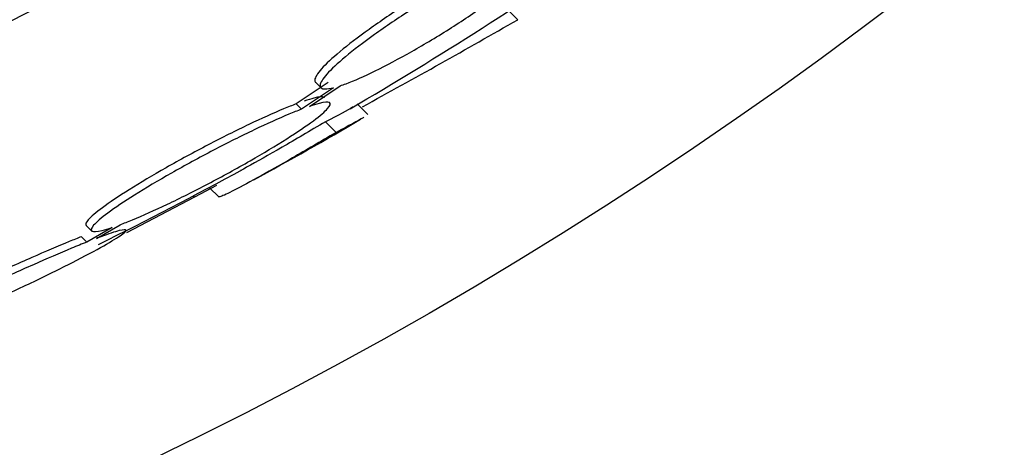
# Paper-space layout 'Layout1' of a CAD drawing. Units: millimetres. Extents: x 0 to 1576, y 0 to 2568.
# Drawn here: x 932 to 939, y 820 to 823 of the extents above; entities that cross this region are included whole.
import ezdxf
from ezdxf import colors
from ezdxf.entities.mleader import LeaderData, LeaderLine
from ezdxf.math import Vec2, Vec3

# ---------------------------------------------------------------- set-up
doc = ezdxf.new("R2010")
doc.units = ezdxf.units.MM
doc.layers.add('DV4_Défaut', color=7, linetype='Continuous')
doc.layers.add('Défaut', color=7, linetype='Continuous')

# ---------------------------------------------------------------- blocks, each defined once
blk = doc.blocks.new('_DOT')
at = {"color": 0}
blk.add_line((0, 0), (-1, 0), dxfattribs=at)
at = {"color": 0, "const_width": 0.333}
blk.add_lwpolyline([(-0.1665, 0, 1), (0.1665, 0, 1)], format="xyb", close=True, dxfattribs=at)
blk = doc.blocks.new('SE3')
at = {"layer": 'DV4_Défaut', "color": 7, "linetype": 'Continuous'}
for p, q in [((935.2994, 823.1366), (935.2381, 823.1979)), ((933.9817, 822.7012), (933.7584, 822.5515)), ((934.0186, 822.6643), (933.7953, 822.5145)), ((933.8515, 822.5348), (934.0644, 822.6777)), ((933.8949, 822.6993), (933.9319, 822.6624)), ((933.7953, 822.5145), (933.7584, 822.5515)), ((934.2561, 822.4785), (934.1831, 822.5516)), ((934.0362, 822.3538), (933.963, 822.427)), ((933.2047, 821.9856), (933.0511, 821.9035)), ((933.1547, 821.9713), (933.2223, 821.9037)), ((933.0511, 821.9035), (932.5781, 821.6561)), ((933.0511, 821.9035), (933.0427, 821.9119)), ((932.2989, 821.7063), (932.3365, 821.6688)), ((932.3695, 821.6173), (932.5346, 821.7126)), ((932.3029, 821.5915), (932.2654, 821.629)), ((932.4781, 821.6925), (932.3029, 821.5915))]:
    blk.add_line(p, q, dxfattribs=at)
for radius in [30, 26.8336, 26.5884, 26.5347, 26.3458]:
    blk.add_circle((919.7499, 847.122), radius, dxfattribs=at)
for centre, radius, start, end in [((919.7499, 847.122), 25.9056, 106.92416, 0), ((919.7499, 847.122), 25.8505, 270.79005, 0), ((919.7499, 847.122), 28.5, 300.31056, 304.63244), ((904.5918, 876.7051), 61.7457, 298.675409, 299.823052), ((919.7499, 847.122), 28.6, 298.65381, 300.36281), ((919.7499, 847.122), 28.5, 296.31728, 298.5944)]:
    blk.add_arc(centre, radius, start, end, dxfattribs=at)
for points, knots in [([(935.3309, 823.6663), (935.3109, 823.6598), (935.2888, 823.6518), (935.265, 823.6425), (935.2055, 823.6191), (935.134, 823.5867), (935.0562, 823.5479), (934.9764, 823.5081), (934.8878, 823.4605), (934.7976, 823.4089), (934.7069, 823.3571), (934.6121, 823.2998), (934.5213, 823.2418), (934.4321, 823.185), (934.3443, 823.1258), (934.2657, 823.0696), (934.1897, 823.0154), (934.1203, 822.9623), (934.0637, 822.9152), (934.0091, 822.8697), (933.965, 822.8286), (933.9352, 822.7953), (933.906, 822.7626), (933.8898, 822.7366), (933.8878, 822.7193), (933.8869, 822.7117), (933.8887, 822.7056), (933.8931, 822.7012)], [0, 0, 0, 0, 0.0515234, 0.0515234, 0.0515234, 0.180925, 0.180925, 0.180925, 0.3136844, 0.3136844, 0.3136844, 0.4472015, 0.4472015, 0.4472015, 0.5783042, 0.5783042, 0.5783042, 0.704903, 0.704903, 0.704903, 0.8271323, 0.8271323, 0.8271323, 0.9471102, 0.9471102, 0.9471102, 1, 1, 1, 1]), ([(935.3674, 823.6298), (935.3474, 823.6233), (935.3253, 823.6153), (935.3015, 823.6059), (935.2421, 823.5825), (935.1706, 823.55), (935.0928, 823.5112), (935.013, 823.4713), (934.9244, 823.4237), (934.8343, 823.3721), (934.7437, 823.3203), (934.649, 823.2629), (934.5582, 823.205), (934.4691, 823.1481), (934.3812, 823.0889), (934.3026, 823.0327), (934.2267, 822.9784), (934.1573, 822.9253), (934.1008, 822.8783), (934.0461, 822.8328), (934.002, 822.7916), (933.9723, 822.7583), (933.943, 822.7256), (933.9268, 822.6996), (933.9247, 822.6823), (933.9227, 822.6649), (933.9347, 822.6559), (933.9596, 822.6556), (933.9747, 822.6554), (933.9946, 822.6583), (934.0186, 822.6643)], [0, 0, 0, 0, 0.045214, 0.045214, 0.045214, 0.158699, 0.158699, 0.158699, 0.275117, 0.275117, 0.275117, 0.392197, 0.392197, 0.392197, 0.507167, 0.507167, 0.507167, 0.618202, 0.618202, 0.618202, 0.725418, 0.725418, 0.725418, 0.830667, 0.830667, 0.830667, 0.936493, 0.936493, 0.936493, 1, 1, 1, 1]), ([(934.0644, 822.6777), (934.0774, 822.6819), (934.0912, 822.6868), (934.1057, 822.6922), (934.1627, 822.7135), (934.2323, 822.7441), (934.3087, 822.7814), (934.3866, 822.8195), (934.4738, 822.8658), (934.5631, 822.9163), (934.6529, 822.9672), (934.7475, 823.024), (934.8387, 823.0818), (934.9284, 823.1386), (935.0174, 823.1982), (935.0978, 823.2551), (935.1754, 823.3102), (935.2472, 823.3644), (935.3064, 823.4129), (935.3637, 823.4597), (935.4109, 823.5025), (935.4438, 823.5375), (935.4761, 823.5718), (935.4956, 823.5996), (935.5009, 823.6186), (935.5062, 823.6378), (935.4975, 823.6487), (935.4756, 823.6507), (935.4606, 823.6522), (935.4392, 823.6495), (935.4124, 823.6429)], [0, 0, 0, 0, 0.028908, 0.028908, 0.028908, 0.143508, 0.143508, 0.143508, 0.260502, 0.260502, 0.260502, 0.378348, 0.378348, 0.378348, 0.494256, 0.494256, 0.494256, 0.60635, 0.60635, 0.60635, 0.714617, 0.714617, 0.714617, 0.820736, 0.820736, 0.820736, 0.92713, 0.92713, 0.92713, 1, 1, 1, 1]), ([(933.9556, 822.5952), (933.9549, 822.5959), (933.954, 822.5966), (933.9531, 822.5971), (933.9429, 822.603), (933.9183, 822.6011), (933.8815, 822.5919), (933.8624, 822.5871), (933.8399, 822.5803), (933.8146, 822.5717)], [0, 0, 0, 0, 0.059148, 0.059148, 0.059148, 0.680603, 0.680603, 0.680603, 1, 1, 1, 1]), ([(933.7584, 822.5515), (933.7312, 822.5412), (933.7016, 822.5294), (933.6701, 822.5163), (933.599, 822.4867), (933.5168, 822.4498), (933.4301, 822.4086), (933.3401, 822.3659), (933.2428, 822.3173), (933.146, 822.2669), (933.0481, 822.2158), (932.9479, 822.1614), (932.8541, 822.1082), (932.7624, 822.0561), (932.6741, 822.0037), (932.5978, 821.9558), (932.525, 821.91), (932.4609, 821.867), (932.412, 821.8308), (932.3654, 821.7964), (932.3312, 821.7672), (932.3126, 821.7459), (932.2961, 821.7271), (932.2913, 821.714), (932.2981, 821.7072)], [0, 0, 0, 0, 0.0603893, 0.0603893, 0.0603893, 0.1973986, 0.1973986, 0.1973986, 0.3396244, 0.3396244, 0.3396244, 0.4836087, 0.4836087, 0.4836087, 0.6246365, 0.6246365, 0.6246365, 0.7592508, 0.7592508, 0.7592508, 0.887298, 0.887298, 0.887298, 1, 1, 1, 1]), ([(932.5346, 821.7126), (932.5612, 821.7225), (932.59, 821.7339), (932.6206, 821.7465), (932.6923, 821.7761), (932.7753, 821.8132), (932.8628, 821.8547), (932.9529, 821.8975), (933.0503, 821.9462), (933.1471, 821.9969), (933.2449, 822.0482), (933.3449, 822.1029), (933.4383, 822.1564), (933.5297, 822.2086), (933.6174, 822.2613), (933.6933, 822.3094), (933.7658, 822.3554), (933.8295, 822.3986), (933.8783, 822.4348), (933.9248, 822.4694), (933.9589, 822.4986), (933.9776, 822.5199), (933.9959, 822.5407), (934, 822.5545), (933.9899, 822.5603), (933.9797, 822.5662), (933.9551, 822.5643), (933.9183, 822.555), (933.8992, 822.5502), (933.8768, 822.5434), (933.8515, 822.5348)], [0, 0, 0, 0, 0.048998, 0.048998, 0.048998, 0.164183, 0.164183, 0.164183, 0.28277, 0.28277, 0.28277, 0.402614, 0.402614, 0.402614, 0.519814, 0.519814, 0.519814, 0.631735, 0.631735, 0.631735, 0.738423, 0.738423, 0.738423, 0.84225, 0.84225, 0.84225, 0.946482, 0.946482, 0.946482, 1, 1, 1, 1]), ([(934.1569, 822.5316), (934.1551, 822.5305), (934.1532, 822.5294), (934.116, 822.508), (934.0522, 822.4737), (933.963, 822.427)], [0, 0, 0, 0, 0.053248, 0.053248, 1, 1, 1, 1]), ([(933.7953, 822.5145), (933.7681, 822.5042), (933.7385, 822.4924), (933.707, 822.4793), (933.6359, 822.4496), (933.5538, 822.4127), (933.4671, 822.3714), (933.3771, 822.3286), (933.2799, 822.28), (933.1831, 822.2296), (933.0852, 822.1785), (932.9851, 822.124), (932.8914, 822.0708), (932.7997, 822.0187), (932.7115, 821.9662), (932.6353, 821.9183), (932.5625, 821.8725), (932.4985, 821.8294), (932.4496, 821.7933), (932.403, 821.7589), (932.3688, 821.7297), (932.3501, 821.7084), (932.332, 821.6876), (932.328, 821.6737), (932.3381, 821.6677), (932.3484, 821.6617), (932.3731, 821.6633), (932.4099, 821.6723), (932.4294, 821.6771), (932.4522, 821.6838), (932.4781, 821.6925)], [0, 0, 0, 0, 0.050311, 0.050311, 0.050311, 0.164294, 0.164294, 0.164294, 0.282601, 0.282601, 0.282601, 0.402362, 0.402362, 0.402362, 0.519671, 0.519671, 0.519671, 0.631665, 0.631665, 0.631665, 0.738216, 0.738216, 0.738216, 0.84175, 0.84175, 0.84175, 0.945712, 0.945712, 0.945712, 1, 1, 1, 1]), ([(934.23, 822.4585), (934.2282, 822.4575), (934.2263, 822.4564), (934.1891, 822.4349), (934.1254, 822.4005), (934.0362, 822.3538)], [0, 0, 0, 0, 0.053176, 0.053176, 1, 1, 1, 1]), ([(933.963, 822.427), (933.8536, 822.3625), (933.7528, 822.3037), (933.5679, 822.1973), (933.484, 822.1499), (933.3993, 822.1032), (933.3854, 822.0956), (933.3721, 822.0883)], [0, 0, 0, 0, 0.453853, 0.453853, 0.907705, 0.907705, 1, 1, 1, 1]), ([(934.0362, 822.3538), (933.9269, 822.2891), (933.8262, 822.2302), (933.6414, 822.1238), (933.5575, 822.0763), (933.4169, 821.9985), (933.358, 821.967), (933.2705, 821.9228), (933.2415, 821.9099), (933.2234, 821.9054), (933.2207, 821.9054), (933.2196, 821.9063)], [0, 0, 0, 0, 0.231057, 0.231057, 0.462113, 0.462113, 0.69317, 0.69317, 0.924226, 0.924226, 1, 1, 1, 1]), ([(932.2654, 821.629), (932.2388, 821.6185), (932.2107, 821.6072), (932.1813, 821.5952), (932.1022, 821.5628), (932.0128, 821.5248), (931.9202, 821.4842), (931.8226, 821.4415), (931.7188, 821.3948), (931.6169, 821.3478), (931.5128, 821.2997), (931.4078, 821.25), (931.3111, 821.2029), (931.2164, 821.1568), (931.127, 821.1117), (931.0517, 821.0722), (930.9808, 821.035), (930.9204, 821.0015), (930.877, 820.9753), (930.8366, 820.9508), (930.8098, 820.9319), (930.7996, 820.9205), (930.7947, 820.9151), (930.7934, 820.9113), (930.7957, 820.9091)], [0, 0, 0, 0, 0.0532995, 0.0532995, 0.0532995, 0.1978109, 0.1978109, 0.1978109, 0.3501195, 0.3501195, 0.3501195, 0.5059545, 0.5059545, 0.5059545, 0.6585985, 0.6585985, 0.6585985, 0.8024674, 0.8024674, 0.8024674, 0.9367088, 0.9367088, 0.9367088, 1, 1, 1, 1]), ([(932.3029, 821.5915), (932.2699, 821.5784), (932.2344, 821.5641), (932.1973, 821.5487), (932.1161, 821.5152), (932.0251, 821.4762), (931.9312, 821.4348), (931.8325, 821.3913), (931.728, 821.344), (931.626, 821.2966), (931.5222, 821.2484), (931.4179, 821.1987), (931.3226, 821.1519), (931.2297, 821.1063), (931.1425, 821.0621), (931.07, 821.0236), (931.0017, 820.9874), (930.9444, 820.9552), (930.9042, 820.9303), (930.8665, 820.907), (930.8429, 820.8895), (930.8354, 820.8794), (930.8283, 820.8696), (930.836, 820.8664), (930.8574, 820.8699), (930.879, 820.8734), (930.9151, 820.8837), (930.9621, 820.8997), (930.9874, 820.9083), (931.016, 820.9185), (931.0472, 820.9303), (931.1148, 820.9555), (931.1965, 820.9882), (931.2848, 821.0251), (931.373, 821.062), (931.4703, 821.1042), (931.5689, 821.1484), (931.6708, 821.194), (931.777, 821.243), (931.8788, 821.2914), (931.9808, 821.3398), (932.0813, 821.389), (932.171, 821.4344), (932.2571, 821.4781), (932.3357, 821.5195), (932.3987, 821.5545), (932.4577, 821.5873), (932.5046, 821.6154), (932.5346, 821.6359), (932.5629, 821.6553), (932.5769, 821.6685), (932.5753, 821.6743), (932.5738, 821.68), (932.5574, 821.6788), (932.5281, 821.6712), (932.4982, 821.6634), (932.4542, 821.6488), (932.4, 821.6288), (932.3902, 821.6251), (932.38, 821.6213), (932.3695, 821.6173)], [0, 0, 0, 0, 0.025643, 0.025643, 0.025643, 0.081826, 0.081826, 0.081826, 0.14092, 0.14092, 0.14092, 0.201157, 0.201157, 0.201157, 0.259923, 0.259923, 0.259923, 0.315191, 0.315191, 0.315191, 0.366825, 0.366825, 0.366825, 0.416445, 0.416445, 0.416445, 0.466288, 0.466288, 0.466288, 0.492778, 0.492778, 0.492778, 0.550685, 0.550685, 0.550685, 0.608462, 0.608462, 0.608462, 0.668264, 0.668264, 0.668264, 0.72829, 0.72829, 0.72829, 0.785984, 0.785984, 0.785984, 0.839995, 0.839995, 0.839995, 0.89089, 0.89089, 0.89089, 0.940511, 0.940511, 0.940511, 0.990942, 0.990942, 0.990942, 1, 1, 1, 1])]:
    blk.add_open_spline(points, degree=3, knots=knots, dxfattribs=at)

psp = doc.layouts.get("Layout1")

# ---------------------------------------------------------------- block references
at = {"layer": 'Défaut'}
psp.add_blockref('SE3', (0, 0), dxfattribs=at)

# ---------------------------------------------------------------- leaders
at = {"layer": 'Défaut', "color": 7, "linetype": 'Continuous'}
ml = psp.add_multileader_mtext('Standard', dxfattribs=at)
ml.set_content('{\\pxsm0.9;\\fSolid Edge ISO|b1||i0||c0|p34;\\W1.;09/05/2016\\P}', color=256)
ml.set_leader_properties()
ml.set_arrow_properties(name='DOT')
ml.build(insert=Vec2(0, 0))
ml.multileader.update_dxf_attribs({"leader_type": 0, "dogleg_length": 0, "arrow_head_size": 12})
ctx = ml.context
ctx.base_point, ctx.char_height, ctx.arrow_head_size, ctx.landing_gap_size = Vec3(1486.1025, 2560.904), 12, 12, 4.2
notes = []
notes.append((ctx, [(0, (0, 0, 0), (0, 0), (1, 0), 1, [])]))
ctx.mtext.insert = Vec3(1490.3025, 2567.0242)
for ctx, leaders in notes:
    for number, flags, end, landing, length, lines in leaders:
        leader = LeaderData()
        leader.index, (leader.has_last_leader_line, leader.has_dogleg_vector, leader.attachment_direction) = number, flags
        leader.last_leader_point, leader.dogleg_vector, leader.dogleg_length = Vec3(end), Vec3(landing), length
        for number, points, colour, breaks in lines:
            line = LeaderLine()
            line.index, line.vertices, line.color, line.breaks = number, Vec3.list(points), colors.encode_raw_color(colour), breaks
            leader.lines.append(line)
        ctx.leaders.append(leader)

doc.saveas('drawing.dxf')
